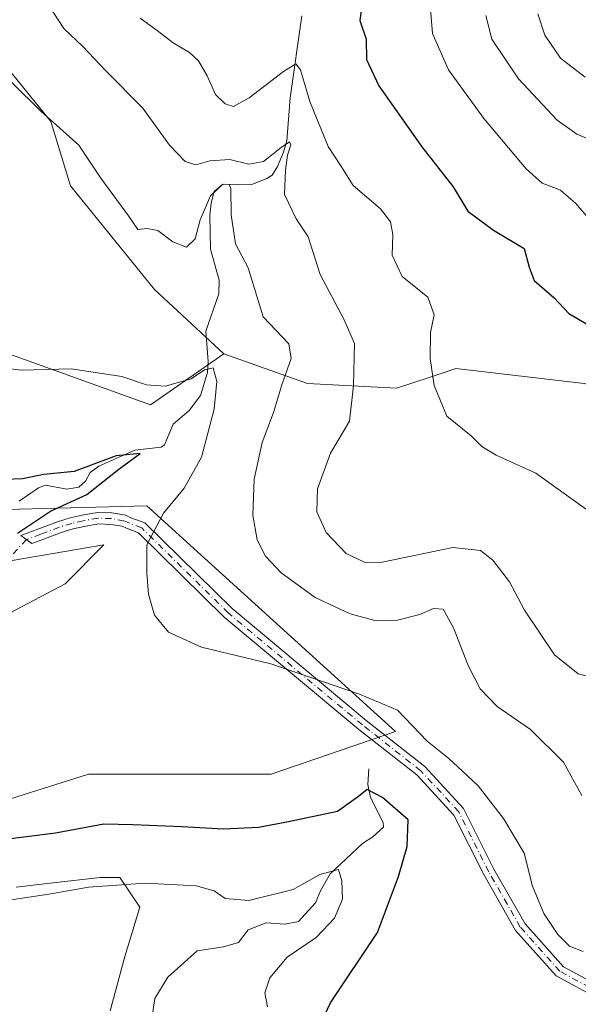
# Model space of a CAD drawing. Units: metres. Extents: x 625788 to 629276, y 4657838 to 4660219.
# Drawn here: x 627999 to 628116, y 4658370 to 4658577 of the extents above; entities that cross this region are included whole.
import ezdxf

# ---------------------------------------------------------------- set-up
doc = ezdxf.new("R2010")
doc.units = ezdxf.units.M
doc.header["$MEASUREMENT"] = 0
doc.linetypes.add('DGN Style 4', pattern=[2.6384748266838614, 1.318413404963828, -0.6592067024819142, 0.001648016756204785, -0.6592067024819142])
for name, color, linetype, lineweight in [('Arbolado forestal CxS', 92, 'Continuous', 0), ('Camino Cxs', 7, 'Continuous', 0), ('Camino eje', 30, 'DGN Style 4', 13), ('Camino eje virtual', 6, 'DGN Style 4', 0), ('Corriente natural lineal', 142, 'Continuous', 13), ('Cultivos herbáceos CxS', 92, 'Continuous', 0), ('Curva de nivel maestra', 30, 'Continuous', 30), ('Curva de nivel normal', 30, 'Continuous', 0), ('Suelo desnudo CxS', 253, 'Continuous', 0)]:
    doc.layers.add(name, color=color, linetype=linetype, lineweight=lineweight)

# ---------------------------------------------------------------- blocks, each defined once
blk = doc.blocks.new('*U8')
at = {"layer": 'Arbolado forestal CxS', "color": 92, "linetype": 'Continuous', "lineweight": 0}
blk.add_polyline3d([(628116.9184999998, 4658500.320499999, 423.2759999999981), (628090.0274999999, 4658503.4265, 421.116399999999), (628087.3611000003, 4658502.5373, 420.4953999999998), (628084.6945000002, 4658501.6481, 419.6429999999964), (628077.6167000001, 4658499.287900001, 417.4064999999973), (628059.0005000001, 4658500.322699999, 411.1312000000034), (628041.4181000004, 4658506.532099999, 406.5700999999972), (628026.9376999997, 4658519.9847, 407.9839999999967), (628024.2213000003, 4658523.342300001, 408.5314999999973), (628009.3557000002, 4658541.7161, 408.8221000000049), (628005.2191000005, 4658555.168299999, 410.2200000000012), (627991.4817000005, 4658572.0595, 410.6027999999933)], dxfattribs=at)
blk = doc.blocks.new('*U16')
at = {"layer": 'Suelo desnudo CxS', "color": 253, "linetype": 'Continuous', "lineweight": 0}
for points in [[(627994.3695, 4658507.212400001, 405.5258999999933), (628026.1206999999, 4658495.8145, 404.6201000000001), (628041.4181000004, 4658506.532099999, 406.5700999999972), (628059.0005000001, 4658500.322699999, 411.1312000000034), (628077.6167000001, 4658499.287900001, 417.4064999999973), (628084.6945000002, 4658501.6481, 419.6429999999964), (628087.3611000003, 4658502.5373, 420.4953999999998), (628090.0274999999, 4658503.4265, 421.116399999999), (628116.9184999998, 4658500.320499999, 423.2759999999981)], [(628017.6294999998, 4658368.907500001, 390.8736999999965), (628020.7323000003, 4658380.290300001, 392.5886000000028), (628023.8355, 4658390.6381, 394.4150999999983), (628019.6984999999, 4658396.845899999, 396.2060999999958), (628015.5617000004, 4658396.846100001, 396.2805999999982), (628005.7103000004, 4658395.6873, 396.5118999999977), (627997.9787, 4658394.778100001, 396.4830999999977)], [(627972.1228999998, 4658458.935500001, 398.8983000000007), (628016.3510999996, 4658466.505700001, 403.7611999999936), (628008.2098000003, 4658458.364399999, 404.1638999999996), (627978.9009999996, 4658442.8959, 404.2391000000061)], [(627966.6891000001, 4658403.817600001, 403.4426999999997), (628013.0946000004, 4658418.471899999, 404.082699999999), (628051.3587999997, 4658418.471899999, 403.7666999999929), (628077.4110000003, 4658427.427400001, 404.2744999999995), (628025.3065999999, 4658474.647100001, 404.0522000000055), (627977.2940999996, 4658473.421900001, 396.2324999999983)]]:
    blk.add_polyline3d(points, dxfattribs=at)
blk = doc.blocks.new('*U27')
at = {"layer": 'Cultivos herbáceos CxS', "color": 92, "linetype": 'Continuous', "lineweight": 0}
for points in [[(627991.4817000005, 4658572.0595, 410.6027999999933), (628005.2191000005, 4658555.168299999, 410.2200000000012), (628009.3557000002, 4658541.7161, 408.8221000000049), (628024.2213000003, 4658523.342300001, 408.5314999999973), (628026.9376999997, 4658519.9847, 407.9839999999967), (628041.4181000004, 4658506.532099999, 406.5700999999972), (628026.1206999999, 4658495.8145, 404.6201000000001), (627994.3695, 4658507.212400001, 405.5258999999933)], [(627977.2940999996, 4658473.421900001, 396.2324999999983), (628025.3065999999, 4658474.647100001, 404.0522000000055), (628077.4110000003, 4658427.427400001, 404.2744999999995), (628051.3587999997, 4658418.471899999, 403.7666999999929), (628013.0946000004, 4658418.471899999, 404.082699999999), (627966.6891000001, 4658403.817600001, 403.4426999999997)], [(627978.9009999996, 4658442.8959, 404.2391000000061), (628008.2098000003, 4658458.364399999, 404.1638999999996), (628016.3510999996, 4658466.505700001, 403.7611999999936), (627972.1228999998, 4658458.935500001, 398.8983000000007)], [(627997.9787, 4658394.778100001, 396.4830999999977), (628005.7103000004, 4658395.6873, 396.5118999999977), (628015.5617000004, 4658396.846100001, 396.2805999999982), (628019.6984999999, 4658396.845899999, 396.2060999999958), (628023.8355, 4658390.6381, 394.4150999999983), (628020.7323000003, 4658380.290300001, 392.5886000000028), (628017.6294999998, 4658368.907500001, 390.8736999999965)]]:
    blk.add_polyline3d(points, dxfattribs=at)

msp = doc.modelspace()

# ---------------------------------------------------------------- linework, layer by layer
at = {"layer": 'Arbolado forestal CxS', "color": 92, "linetype": 'Continuous', "lineweight": 0}
for points in [[(628041.4181000004, 4658506.532099999, 406.5700999999972), (628026.9376999997, 4658519.9847, 407.9839999999967), (628024.2213000003, 4658523.342300001, 408.5314999999973), (628009.3557000002, 4658541.7161, 408.8221000000049), (628005.2191000005, 4658555.168299999, 410.2200000000012), (627991.4817000005, 4658572.0595, 410.6027999999933), (627981.5926999999, 4658589.860500001, 410.4279999999999), (627981.4309, 4658605.8739, 410.6497999999993), (627983.5705000004, 4658615.5713, 411.4839999999967), (627984.5595000006, 4658625.4605, 412.156799999997), (627973.6813000003, 4658627.438899999, 410.209600000002), (627962.8142999997, 4658620.361500001, 408.4997000000003)], [(628041.4181000004, 4658506.532099999, 406.5700999999972), (628059.0005000001, 4658500.322699999, 411.1312000000034), (628077.6167000001, 4658499.287900001, 417.4064999999973), (628084.6945000002, 4658501.6481, 419.6429999999964), (628087.3611000003, 4658502.5373, 420.4953999999998), (628090.0274999999, 4658503.4265, 421.116399999999), (628116.9184999998, 4658500.320499999, 423.2759999999981), (628144.8437000001, 4658494.111099999, 421.2556000000041), (628161.3920999998, 4658498.249700001, 422.4983000000066), (628175.8715000004, 4658510.666099999, 425.0684999999939), (628185.1803000001, 4658518.943499999, 425.0806000000011), (628194.6205000002, 4658520.124100001, 422.1021000000038), (628201.7282999996, 4658521.0131, 418.3491999999969), (628213.1051000003, 4658507.560500001, 410.9953999999998), (628232.7562999995, 4658486.8641, 406.5328000000009), (628248.2701000003, 4658485.828500001, 410.5320000000065), (628276.1952999998, 4658489.9663, 419.9450999999972), (628299.9830999998, 4658492.035300001, 422.6297999999952), (628304.1201, 4658493.0701, 422.7158000000054), (628308.2572999997, 4658494.1051, 422.545299999998), (628319.6262999997, 4658493.0703, 419.6984999999986), (628319.6338999998, 4658493.069499999, 419.6956000000064), (628327.9080999997, 4658481.686100001, 414.109500000006)]]:
    msp.add_polyline3d(points, dxfattribs=at)
at = {"layer": 'Camino Cxs', "color": 7, "linetype": 'Continuous', "lineweight": 0}
msp.add_polyline3d([(628120.0822999999, 4658371.356699999, 403.0316000000021), (628111.0565, 4658376.216499999, 403.7682000000059), (628102.5636999998, 4658385.728700001, 404.0553999999975), (628095.8699000003, 4658397.442700001, 403.7428000000073), (628089.6473000003, 4658409.8881, 403.3885000000009), (628081.8907000005, 4658418.290899999, 403.4986000000063), (628069.7149, 4658427.834100001, 403.9379000000045), (628041.5510999998, 4658451.359099999, 405.8769000000029), (628023.5997000001, 4658469.021299999, 404.8242999999929), (628021.0724999999, 4658469.971899999, 404.4639000000025), (628020.1765000002, 4658470.384099999, 404.290399999998), (628017.7871000003, 4658470.795700001, 403.8767999999982), (628015.1838999996, 4658470.876900001, 403.2896000000038), (628012.2275, 4658470.3683, 402.7422999999981), (628009.9064999997, 4658469.830499999, 402.3902999999991), (628007.4155000001, 4658469.0681, 402.0259999999981), (628003.5213000001, 4658467.6165, 401.4698999999964), (628001.2191000005, 4658466.748299999, 401.2367999999988), (627998.9609000003, 4658468.4617, 400.2789000000048), (628002.6787, 4658469.863700001, 400.6634999999951), (628006.6445000004, 4658471.3421, 401.3542000000016), (628009.2836999996, 4658472.149700001, 401.7666000000027), (628011.7527000001, 4658472.721899999, 402.0485000000044), (628015.0160999997, 4658473.283299999, 402.5963000000047), (628018.0292999997, 4658473.189300001, 403.405700000003), (628020.8936999999, 4658472.695900001, 404.1129999999976), (628021.9977000002, 4658472.188100001, 404.3861999999936), (628024.9205, 4658471.0887, 404.7976999999955), (628043.1646999996, 4658453.138499999, 406.2688999999955), (628071.2248999998, 4658429.699899999, 404.2323999999935), (628083.5232999995, 4658420.060699999, 404.0524000000005), (628091.6416999997, 4658411.265900001, 403.8217000000004), (628097.9867000004, 4658398.5755, 404.0105999999942), (628104.5220999997, 4658387.138699999, 404.3858000000037), (628112.5657000003, 4658378.129699999, 404.1445999999996), (628120.7380999997, 4658373.7293, 403.4012999999977)], dxfattribs=at)
msp.add_polyline3d([(628120.0822999999, 4658371.356699999, 403.0316000000021), (628111.0565, 4658376.216499999, 403.7682000000059), (628102.5636999998, 4658385.728700001, 404.0553999999975), (628095.8699000003, 4658397.442700001, 403.7428000000073), (628089.6473000003, 4658409.8881, 403.3885000000009), (628081.8907000005, 4658418.290899999, 403.4986000000063), (628069.7149, 4658427.834100001, 403.9379000000045), (628041.5510999998, 4658451.359099999, 405.8769000000029), (628023.5997000001, 4658469.021299999, 404.8242999999929), (628021.0724999999, 4658469.971899999, 404.4639000000025), (628020.1765000002, 4658470.384099999, 404.290399999998), (628017.7871000003, 4658470.795700001, 403.8767999999982), (628015.1838999996, 4658470.876900001, 403.2896000000038), (628012.2275, 4658470.3683, 402.7422999999981), (628009.9064999997, 4658469.830499999, 402.3902999999991), (628007.4155000001, 4658469.0681, 402.0259999999981), (628003.5213000001, 4658467.6165, 401.4698999999964), (628001.2191000005, 4658466.748299999, 401.2367999999988), (627998.9609000003, 4658468.4617, 400.2789000000048), (628002.6787, 4658469.863700001, 400.6634999999951), (628006.6445000004, 4658471.3421, 401.3542000000016), (628009.2836999996, 4658472.149700001, 401.7666000000027), (628011.7527000001, 4658472.721899999, 402.0485000000044), (628015.0160999997, 4658473.283299999, 402.5963000000047), (628018.0292999997, 4658473.189300001, 403.405700000003), (628020.8936999999, 4658472.695900001, 404.1129999999976), (628021.9977000002, 4658472.188100001, 404.3861999999936), (628024.9205, 4658471.0887, 404.7976999999955), (628043.1646999996, 4658453.138499999, 406.2688999999955), (628071.2248999998, 4658429.699899999, 404.2323999999935), (628083.5232999995, 4658420.060699999, 404.0524000000005), (628091.6416999997, 4658411.265900001, 403.8217000000004), (628097.9867000004, 4658398.5755, 404.0105999999942), (628104.5220999997, 4658387.138699999, 404.3858000000037), (628112.5657000003, 4658378.129699999, 404.1445999999996), (628120.7380999997, 4658373.7293, 403.4012999999977)], dxfattribs=at)
at = {"layer": 'Camino eje', "color": 30, "linetype": 'DGN Style 4', "lineweight": 13}
msp.add_polyline3d([(628120.4101, 4658372.5429, 403.1546999999992), (628111.8110999997, 4658377.1731, 403.9431000000041), (628103.5428999999, 4658386.433700001, 404.2145000000019), (628096.9282999998, 4658398.009099999, 403.8715999999986), (628090.6445000004, 4658410.576900001, 403.6089999999967), (628082.7068999996, 4658419.175899999, 403.7826000000059), (628070.4698999999, 4658428.767100001, 404.0742000000027), (628042.3579000002, 4658452.2489, 406.006899999993), (628024.2600999996, 4658470.0551, 404.8061000000016), (628021.5351, 4658471.0801, 404.4152000000031), (628020.5351, 4658471.540100001, 404.2033999999985), (628017.9080999997, 4658471.992500001, 403.6913999999961), (628015.1001000004, 4658472.0801, 403.0216999999975), (628011.9901000002, 4658471.545100001, 402.4186999999947), (628009.5950999996, 4658470.9901, 402.0757000000012), (628007.0301000001, 4658470.2051, 401.6971000000049), (628003.1001000004, 4658468.7401, 401.0742999999929), (628000.0900999998, 4658467.6051, 400.7753999999986)], dxfattribs=at)
at = {"layer": 'Camino eje virtual', "color": 6, "linetype": 'DGN Style 4', "lineweight": 0, "extrusion": (-0.04618256450531009, -0.05029720663144349, 0.9976659569920119), "elevation": -262910.7224170044, "flags": 128}
msp.add_lwpolyline([(-2688106.105138286, 3847163.659257181), (-2688106.105138286, 3846918.556170588)], dxfattribs=at)
at = {"layer": 'Corriente natural lineal', "color": 142, "linetype": 'Continuous', "lineweight": 13}
for points in [[(628057.7901, 4658577.3101, 422.8249000000069), (628055.3701, 4658560.120100001, 419.7899000000034), (628054.6401000004, 4658551.120100001, 417.5139000000054), (628053.9700999996, 4658548.7401, 416.9043999999994), (628052.6901000004, 4658545.770099999, 415.7961000000068), (628051.5701000001, 4658543.920100001, 414.9833999999973), (628050.4801000003, 4658543.210100001, 414.6202000000048), (628047.0900999998, 4658541.9001, 413.7030999999988), (628041.5301000001, 4658542.0601, 413.1269999999931), (628040.9401000004, 4658541.8101, 413.1609000000026), (628039.4600999998, 4658540.4801, 412.9391000000033), (628038.8000999996, 4658538.040100001, 412.0154999999941), (628038.5401, 4658535.5801, 411.4732999999979), (628038.6901000004, 4658528.450099999, 409.9750000000058), (628040.4801000003, 4658521.950099999, 408.6220999999932), (628040.4301000005, 4658519.090100001, 408.1873999999953), (628037.6501000002, 4658511.270099999, 407.0503000000026), (628038.1501000002, 4658504.920100001, 406.2125999999989), (628038.0500999996, 4658502.630100001, 405.9462000000058), (628036.5900999998, 4658497.780099999, 404.796199999997), (628034.2001, 4658494.640100001, 404.2885999999999), (628030.8601000002, 4658491.7501, 403.7440999999963), (628029.0100999996, 4658487.4801, 402.3420000000042), (628028.3501000004, 4658486.9901, 402.2639000000054), (628022.8201000001, 4658486.350099999, 402.646900000007), (628015.2901, 4658482.9901, 401.5532999999996), (628013.4801000003, 4658481.620100001, 401.3744000000006), (628012.4901000002, 4658479.870100001, 400.5727000000043), (628011.0500999996, 4658478.5801, 399.8147000000026), (628008.5401, 4658478.140100001, 399.4413999999961), (628004.0800999999, 4658479.0101, 399.8803000000044), (628002.6101000002, 4658478.450099999, 399.7703000000038), (627998.6001000004, 4658475.670100001, 399.1901999999973)], [(628071.8000999996, 4658419.5701, 402.7330999999977), (628071.6001000004, 4658416.300100001, 401.8031999999948), (628072.1901000004, 4658413.590100001, 400.6820000000007), (628074.8400999998, 4658408.360099999, 399.0393999999943), (628074.8701, 4658407.350099999, 398.7094999999972), (628072.6501000002, 4658405.3301, 398.0914000000048), (628070.4700999996, 4658403.950099999, 397.8974000000017), (628063.7100999998, 4658397.590100001, 396.289499999999), (628061.7001, 4658394.020099999, 395.2581999999966), (628060.6700999998, 4658391.5001, 394.6686999999947), (628057.1201, 4658387.590100001, 393.6015999999945), (628054.2100999998, 4658387.030099999, 393.5749999999971), (628050.3000999996, 4658387.350099999, 393.8392000000022), (628046.5800999999, 4658385.850099999, 393.5994000000064), (628044.5100999996, 4658383.200099999, 392.7255000000005), (628041.3800999997, 4658382.290100001, 392.6006999999955), (628035.8601000002, 4658381.450099999, 392.554099999994), (628029.7001, 4658375.940099999, 391.3896999999997), (628027.0201000003, 4658371.4901, 390.7874000000011), (628026.3800999997, 4658367.190099999, 390.2945000000037)]]:
    msp.add_polyline3d(points, dxfattribs=at)
at = {"layer": 'Cultivos herbáceos CxS', "color": 92, "linetype": 'Continuous', "lineweight": 0}
for points in [[(628041.4181000004, 4658506.532099999, 406.5700999999972), (628026.9376999997, 4658519.9847, 407.9839999999967), (628024.2213000003, 4658523.342300001, 408.5314999999973), (628009.3557000002, 4658541.7161, 408.8221000000049), (628005.2191000005, 4658555.168299999, 410.2200000000012), (627991.4817000005, 4658572.0595, 410.6027999999933), (627981.5926999999, 4658589.860500001, 410.4279999999999), (627981.4309, 4658605.8739, 410.6497999999993), (627983.5705000004, 4658615.5713, 411.4839999999967), (627984.5595000006, 4658625.4605, 412.156799999997), (627973.6813000003, 4658627.438899999, 410.209600000002), (627962.8142999997, 4658620.361500001, 408.4997000000003)], [(628041.4181000004, 4658506.532099999, 406.5700999999972), (628026.1206999999, 4658495.8145, 404.6201000000001), (627994.3695, 4658507.212400001, 405.5258999999933)], [(627977.2940999996, 4658473.421900001, 396.2324999999983), (628025.3065999999, 4658474.647100001, 404.0522000000055), (628077.4110000003, 4658427.427400001, 404.2744999999995), (628051.3587999997, 4658418.471899999, 403.7666999999929), (628013.0946000004, 4658418.471899999, 404.082699999999), (627966.6891000001, 4658403.817600001, 403.4426999999997)], [(627978.9009999996, 4658442.8959, 404.2391000000061), (628008.2098000003, 4658458.364399999, 404.1638999999996), (628016.3510999996, 4658466.505700001, 403.7611999999936), (627972.1228999998, 4658458.935500001, 398.8983000000007)], [(627997.9787, 4658394.778100001, 396.4830999999977), (628005.7103000004, 4658395.6873, 396.5118999999977), (628015.5617000004, 4658396.846100001, 396.2805999999982), (628019.6984999999, 4658396.845899999, 396.2060999999958), (628023.8355, 4658390.6381, 394.4150999999983), (628020.7323000003, 4658380.290300001, 392.5886000000028), (628017.6294999998, 4658368.907500001, 390.8736999999965)]]:
    msp.add_polyline3d(points, dxfattribs=at)
at = {"layer": 'Curva de nivel maestra', "color": 30, "linetype": 'Continuous', "lineweight": 30, "flags": 128}
for points, elevation in [([(628070.4400000004, 4658579.950099999), (628069.9600000001, 4658576.3101), (628071.2800000003, 4658572.450099999), (628071.3300000001, 4658568.170100001), (628073.8799999999, 4658562.6601), (628082.9199999999, 4658549.840100001), (628089.4600000001, 4658541.4801), (628092.5800000001, 4658536.4101), (628097.9100000003, 4658532.420100001), (628104.3600000005, 4658528.600099999), (628105.3700000001, 4658524.6601), (628106.4400000004, 4658521.890100001), (628110.6399999997, 4658518.2301), (628113.7000000002, 4658514.940099999), (628117.4000000004, 4658512.770099999)], 425), ([(627998.25, 4658468.970100001), (628005.1200000001, 4658473.5801), (628012.7300000006, 4658477.030099999), (628019.4600000001, 4658482.380100001), (628023.9000000004, 4658485.6501), (628018.8700000001, 4658485.1601), (628010.0800000001, 4658481.860099999), (628003.7300000006, 4658481.220100001), (627999.2999999998, 4658480.360099999), (627995.7100000001, 4658480.220100001)], 400), ([(628060.8099999997, 4658364.220100001), (628063.8099999997, 4658370.600099999), (628073.6399999997, 4658385.270099999), (628078.04, 4658397.050100001), (628079.8700000001, 4658403.280099999), (628080.0499999998, 4658408.920100001), (628074.6600000003, 4658413.550100001), (628071.4500000002, 4658415.280099999), (628069.6299999999, 4658413.800100001), (628065.2300000006, 4658410.620100001), (628055.0099999999, 4658408.470100001), (628048.7400000002, 4658407.280099999), (628041.4100000003, 4658406.920100001), (628032.6600000003, 4658407.460100001), (628022.4000000004, 4658407.860099999), (628016.3200000003, 4658407.960100001), (628006.2000000002, 4658406.140100001), (627989.5499999998, 4658404.020099999)], 400)]:
    msp.add_lwpolyline(points, dxfattribs=dict(at, elevation=elevation))
at = {"layer": 'Curva de nivel normal', "color": 30, "linetype": 'Continuous', "lineweight": 0, "flags": 128}
for points, elevation in [([(628118.2000000002, 4658534.530099999), (628115.1500000004, 4658538.0001), (628111.9600000001, 4658540.8101), (628108.0999999996, 4658542.280099999), (628104.7300000006, 4658545.2601), (628095.8899999997, 4658555.800100001), (628088.5, 4658566.030099999), (628085.1200000001, 4658573.630100001), (628084.5899999999, 4658580.420100001)], 430), ([(628004.9299999997, 4658579.280099999), (628007.9299999997, 4658574.630100001), (628011.9900000002, 4658570.790100001), (628016.7000000002, 4658565.860099999), (628024.5099999999, 4658558.0001), (628030.0499999998, 4658550.210100001), (628033.3600000005, 4658546.770099999), (628035.5899999999, 4658546.100099999), (628038.5499999998, 4658546.970100001), (628042.7100000001, 4658547.220100001), (628046.7100000001, 4658546.220100001), (628049.7400000002, 4658546.8101), (628053.4900000002, 4658549.720100001), (628055.2300000006, 4658550.9001), (628055.4800000006, 4658550.280099999), (628054.7599999999, 4658548.1601), (628054.3799999999, 4658544.970100001), (628054.1399999997, 4658539.870100001), (628056.5700000003, 4658534.8201), (628059.0800000001, 4658531.040100001), (628061.6399999997, 4658523.1601), (628066.5999999996, 4658513.800100001), (628068.8200000003, 4658508.6801), (628068.5899999999, 4658499.890100001), (628067.7599999999, 4658492.390100001), (628063.8099999997, 4658485.6801), (628061.0599999997, 4658478.220100001), (628060.9000000004, 4658473.4101), (628062.8899999997, 4658469.0801), (628067.0999999996, 4658464.670100001), (628071.0499999998, 4658462.780099999), (628074.6200000001, 4658462.870100001), (628089.4000000004, 4658465.920100001), (628095.2300000006, 4658465.340100001), (628097.7800000003, 4658463.270099999), (628101.2400000002, 4658458.720100001), (628104.4000000004, 4658452.850099999), (628110.7100000001, 4658443.440099999), (628115.6600000003, 4658439.5101), (628121.0099999999, 4658438.1801)], 415), ([(628117.1200000001, 4658564.450099999), (628111.9600000001, 4658568.4301), (628108.6600000003, 4658573.2401), (628107.2100000001, 4658577.7401)], 440), ([(628117.3899999997, 4658473.9001), (628106.7999999998, 4658481.520099999), (628098.4600000001, 4658485.300100001), (628095.4699999997, 4658487.110099999), (628093.2800000003, 4658489.340100001), (628088.1699999999, 4658493.450099999), (628085.4699999997, 4658499.880100001), (628084.6799999997, 4658505.5601), (628084.7599999999, 4658510.950099999), (628085.4800000006, 4658514.6601), (628084.2000000002, 4658518.370100001), (628078.8300000001, 4658522.6801), (628076.7000000002, 4658527.210100001), (628076.8200000003, 4658531.4801), (628076.3700000001, 4658534.1801), (628074.2400000002, 4658536.870100001), (628068.5199999996, 4658541.7501), (628065.9199999999, 4658545.870100001), (628063.2800000003, 4658549.9101), (628059.4400000004, 4658559.380100001), (628057.5099999999, 4658565.970100001), (628056.5, 4658567.2501), (628053.9199999999, 4658565.6501), (628046.7300000006, 4658560.120100001), (628043.4800000006, 4658558.3201), (628041.7400000002, 4658558.870100001), (628039.6799999997, 4658560.840100001), (628037.9900000002, 4658564.720100001), (628036.1600000003, 4658567.9001), (628034.2599999999, 4658569.6501), (628030.8499999996, 4658571.6801), (628027.5, 4658574.2501), (628023.9400000004, 4658576.800100001)], 420), ([(628096.3499999996, 4658577.370100001), (628097.5899999999, 4658572.4301), (628103.1699999999, 4658564.120100001), (628111.2699999996, 4658555.470100001), (628115.4000000004, 4658552.520099999), (628117.9199999999, 4658551.460100001)], 435), ([(627991.0499999998, 4658569.220100001), (628003.1600000003, 4658557.3201), (628011.0499999998, 4658550.210100001), (628015.6600000003, 4658543.280099999), (628021.4600000001, 4658535.450099999), (628023.4500000002, 4658532.520099999), (628025.3700000001, 4658532.770099999), (628027.6500000004, 4658532.3301), (628030.7800000003, 4658529.9801), (628033.6200000001, 4658528.8201), (628035.4800000006, 4658530.5701), (628036.4900000002, 4658534.5701), (628038.6399999997, 4658539.620100001), (628041.25, 4658542.0801), (628042.5499999998, 4658541.960100001), (628042.9100000003, 4658541.130100001), (628043, 4658535.640100001), (628043.8799999999, 4658529.550100001), (628046.5800000001, 4658524.550100001), (628049.7100000001, 4658514.2501), (628055.0300000003, 4658508.600099999), (628055.5599999997, 4658505.520099999), (628053.6200000001, 4658500.0101), (628051.8799999999, 4658494.190099999), (628049.5, 4658487.920100001), (628047.8099999997, 4658480.2501), (628047.54, 4658472.7501), (628048.4400000004, 4658467.5701), (628050.2000000002, 4658464.100099999), (628053.4500000002, 4658460.630100001), (628060.5800000001, 4658455.4801), (628067.9199999999, 4658452.040100001), (628073.3799999999, 4658450.5701), (628077.8499999996, 4658450.710100001), (628082.5099999999, 4658451.890100001), (628085.3300000001, 4658453.1801), (628087.3799999999, 4658453.020099999), (628089.5800000001, 4658449.1501), (628092.6299999999, 4658441.2601), (628095.1200000001, 4658436.350099999), (628098.7199999997, 4658432.6601), (628105.6600000003, 4658427.8301), (628112.5999999996, 4658420.960100001), (628116.4400000004, 4658414.020099999)], 410.0000000000001), ([(628116.6699999999, 4658381.300100001), (628113.8200000003, 4658382.4301), (628111.3799999999, 4658384.860099999), (628108.4299999997, 4658389.3101), (628106.1200000001, 4658395.0001), (628104.3600000005, 4658401.9001), (628100, 4658409.210100001), (628094.6799999997, 4658415.9901), (628091.4400000004, 4658419.0801), (628088.5999999996, 4658421.7301), (628084.0099999999, 4658425.350099999), (628077.8399999999, 4658431.850099999), (628069.8899999997, 4658435.2501), (628051.29, 4658441.600099999), (628036.7999999998, 4658445.090100001), (628029.8799999999, 4658448.1801), (628026.9100000003, 4658451.7601), (628025.6399999997, 4658456.140100001), (628025.3200000003, 4658460.590100001), (628025.3300000001, 4658466.4801), (628028.7999999998, 4658473.1501), (628033.1699999999, 4658478.380100001), (628036.7599999999, 4658484.860099999), (628039.4600000001, 4658494.940099999), (628040, 4658500.7501), (628039.2199999997, 4658503.5801), (628037.4100000003, 4658503.1801), (628034.5999999996, 4658501.2601), (628029.1699999999, 4658499.7501), (628025.2699999996, 4658500.020099999), (628020.0800000001, 4658501.7501), (628009.5, 4658503.4001), (627999.0800000001, 4658503.090100001), (627993.7100000001, 4658503.7401)], 405), ([(628050.5800000001, 4658369.7301), (628050.0499999998, 4658372.6601), (628051.0499999998, 4658375.8101), (628054.7300000006, 4658380.140100001), (628060.7800000003, 4658384.270099999), (628064.6399999997, 4658388.270099999), (628066.2800000003, 4658392.270099999), (628066.1900000004, 4658396.100099999), (628065.4800000006, 4658398.5001), (628061.54, 4658397.440099999), (628055.9900000002, 4658394.3101), (628046.7000000002, 4658392.0101), (628041.7000000002, 4658392.420100001), (628039.4000000004, 4658394.0601), (628035.6900000004, 4658395.100099999), (628024.9500000002, 4658395.620100001), (628013.0999999996, 4658394.790100001), (628004.8099999997, 4658393.3101), (627995.9800000006, 4658392.0001)], 395)]:
    msp.add_lwpolyline(points, dxfattribs=dict(at, elevation=elevation))
at = {"layer": 'Suelo desnudo CxS', "color": 253, "linetype": 'Continuous', "lineweight": 0}
for points in [[(628041.4181000004, 4658506.532099999, 406.5700999999972), (628059.0005000001, 4658500.322699999, 411.1312000000034), (628077.6167000001, 4658499.287900001, 417.4064999999973), (628084.6945000002, 4658501.6481, 419.6429999999964), (628087.3611000003, 4658502.5373, 420.4953999999998), (628090.0274999999, 4658503.4265, 421.116399999999), (628116.9184999998, 4658500.320499999, 423.2759999999981), (628144.8437000001, 4658494.111099999, 421.2556000000041), (628161.3920999998, 4658498.249700001, 422.4983000000066), (628175.8715000004, 4658510.666099999, 425.0684999999939), (628185.1803000001, 4658518.943499999, 425.0806000000011), (628194.6205000002, 4658520.124100001, 422.1021000000038), (628201.7282999996, 4658521.0131, 418.3491999999969), (628213.1051000003, 4658507.560500001, 410.9953999999998), (628232.7562999995, 4658486.8641, 406.5328000000009), (628248.2701000003, 4658485.828500001, 410.5320000000065), (628276.1952999998, 4658489.9663, 419.9450999999972), (628299.9830999998, 4658492.035300001, 422.6297999999952), (628304.1201, 4658493.0701, 422.7158000000054), (628308.2572999997, 4658494.1051, 422.545299999998), (628319.6262999997, 4658493.0703, 419.6984999999986), (628319.6338999998, 4658493.069499999, 419.6956000000064), (628327.9080999997, 4658481.686100001, 414.109500000006)], [(628041.4181000004, 4658506.532099999, 406.5700999999972), (628026.1206999999, 4658495.8145, 404.6201000000001), (627994.3695, 4658507.212400001, 405.5258999999933)], [(627977.2940999996, 4658473.421900001, 396.2324999999983), (628025.3065999999, 4658474.647100001, 404.0522000000055), (628077.4110000003, 4658427.427400001, 404.2744999999995), (628051.3587999997, 4658418.471899999, 403.7666999999929), (628013.0946000004, 4658418.471899999, 404.082699999999), (627966.6891000001, 4658403.817600001, 403.4426999999997)], [(627978.9009999996, 4658442.8959, 404.2391000000061), (628008.2098000003, 4658458.364399999, 404.1638999999996), (628016.3510999996, 4658466.505700001, 403.7611999999936), (627972.1228999998, 4658458.935500001, 398.8983000000007)], [(627997.9787, 4658394.778100001, 396.4830999999977), (628005.7103000004, 4658395.6873, 396.5118999999977), (628015.5617000004, 4658396.846100001, 396.2805999999982), (628019.6984999999, 4658396.845899999, 396.2060999999958), (628023.8355, 4658390.6381, 394.4150999999983), (628020.7323000003, 4658380.290300001, 392.5886000000028), (628017.6294999998, 4658368.907500001, 390.8736999999965)]]:
    msp.add_polyline3d(points, dxfattribs=at)

# ---------------------------------------------------------------- block references
at = {"layer": 'Arbolado forestal CxS', "color": 92, "linetype": 'Continuous', "lineweight": 0}
msp.add_blockref('*U8', (0, 0), dxfattribs=at)
at = {"layer": 'Cultivos herbáceos CxS', "color": 92, "linetype": 'Continuous', "lineweight": 0}
msp.add_blockref('*U27', (0, 0), dxfattribs=at)
at = {"layer": 'Suelo desnudo CxS', "color": 253, "linetype": 'Continuous', "lineweight": 0}
msp.add_blockref('*U16', (0, 0), dxfattribs=at)

doc.saveas('drawing.dxf')
